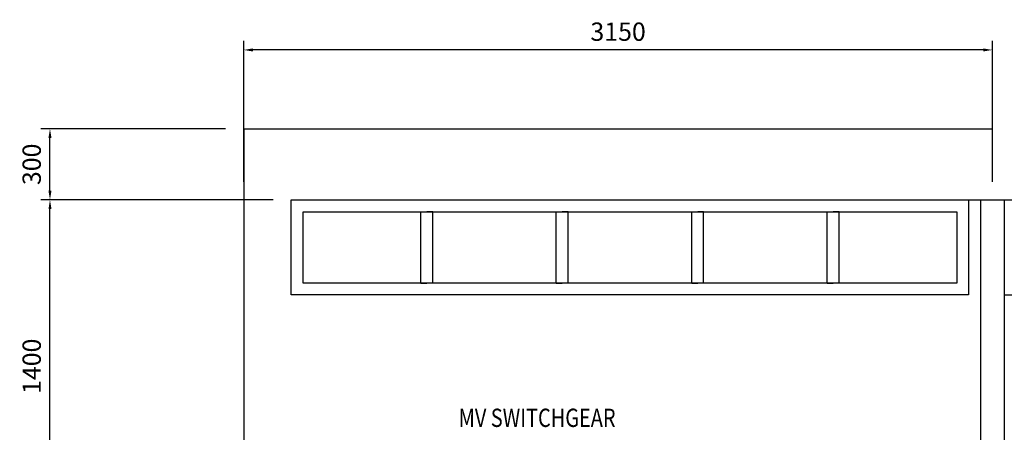
# Model space of a CAD drawing. Units: millimetres. Extents: x 384121 to 592815, y -472880 to 80901.
# Drawn here: x 428152 to 433537, y 31891 to 34149 of the extents above; entities that cross this region are included whole.
import ezdxf
from ezdxf.enums import TextEntityAlignment as Align

# ---------------------------------------------------------------- set-up
doc = ezdxf.new("R2010")
doc.units = ezdxf.units.MM
doc.linetypes.add('CENTER', pattern=[2, 1.25, -0.25, 0.25, -0.25])
doc.layers.add('CABLE TRAY', color=4, linetype='Continuous')
doc.layers.add('ME-E-L-CW', color=3, linetype='CENTER')
doc.styles.add('SO K-THUOC', font='vni-romans.shx', dxfattribs={"width": 0.8})
doc.styles.add('STYLE3', font='VHELVEN.TTF', dxfattribs={"width": 0.8, "height": 250})
doc.dimstyles.new('1-100', dxfattribs={"dimscale": 100, "dimtxt": 2, "dimasz": 1.5, "dimexe": 1.5, "dimexo": 2, "dimgap": 0.8, "dimtad": 1, "dimdec": 0, "dimzin": 0, "dimdsep": 46, "dimtxsty": 'SO K-THUOC', "dimblk": 'OBLIQUE', "dimcen": 1.5, "dimdle": 1.5, "dimclrd": 256, "dimclre": 256, "dimclrt": 2, "dimadec": 0, "dimazin": 0, "dimtfac": 1, "dimtdec": 0, "dimtix": 1, "dimtmove": 2, "dimatfit": 3, "dimfxl": 1, "dimtolj": 1, "dimtzin": 0, "dimarcsym": 0})

# ---------------------------------------------------------------- blocks, each defined once
blk = doc.blocks.new('*D489')
at = {"layer": 'CABLE TRAY', "color": 7, "lineweight": -2, "ltscale": 0.0005}
for p, q in [((429537.2, 33162.2), (428267.2, 33162.2)), ((428317.2, 31392.2), (428317.2, 33112.2)), ((429277.2, 31342.2), (428267.2, 31342.2))]:
    blk.add_line(p, q, dxfattribs=at)
for points in [[(428308.9, 33112.2), (428325.5, 33112.2), (428317.2, 33162.2)], [(428308.9, 31392.2), (428325.5, 31392.2), (428317.2, 31342.2)]]:
    blk.add_solid(points, dxfattribs=at)
at = {"layer": 'Defpoints', "color": 0, "lineweight": -2, "ltscale": 0.0005}
for p in [(428317.2, 33162.2), (429637.2, 33162.2), (429377.2, 31342.2)]:
    blk.add_point(p, dxfattribs=at)
at = {"layer": 'CABLE TRAY', "color": 7, "ltscale": 0.0005, "insert": (428217.2, 32252.2), "char_height": 100, "attachment_point": 5, "rotation": 90, "style": 'SO K-THUOC'}
blk.add_mtext('\\A1;1400', dxfattribs=at)
blk = doc.blocks.new('*D490')
at = {"layer": 'CABLE TRAY', "color": 7, "lineweight": -2, "ltscale": 0.0005}
for p, q in [((429277.2, 33552.2), (428267.2, 33552.2)), ((428317.2, 33212.2), (428317.2, 33502.2)), ((429537.2, 33162.2), (428267.2, 33162.2))]:
    blk.add_line(p, q, dxfattribs=at)
for points in [[(428308.9, 33502.2), (428325.5, 33502.2), (428317.2, 33552.2)], [(428308.9, 33212.2), (428325.5, 33212.2), (428317.2, 33162.2)]]:
    blk.add_solid(points, dxfattribs=at)
at = {"layer": 'Defpoints', "color": 0, "lineweight": -2, "ltscale": 0.0005}
for p in [(428317.2, 33552.2), (429377.2, 33552.2), (429637.2, 33162.2)]:
    blk.add_point(p, dxfattribs=at)
at = {"layer": 'CABLE TRAY', "color": 7, "ltscale": 0.0005, "insert": (428217.2, 33357.2), "char_height": 100, "attachment_point": 5, "rotation": 90, "style": 'SO K-THUOC'}
blk.add_mtext('\\A1;300', dxfattribs=at)
blk = doc.blocks.new('*D493')
at = {"layer": 'CABLE TRAY', "color": 7, "lineweight": -2, "ltscale": 0.0005}
for p, q in [((429377.2, 33262.2), (429377.2, 34033.1)), ((433472.2, 33262.2), (433472.2, 34033.1)), ((433422.2, 33983.1), (429427.2, 33983.1))]:
    blk.add_line(p, q, dxfattribs=at)
for points in [[(429427.2, 33991.4), (429427.2, 33974.8), (429377.2, 33983.1)], [(433422.2, 33991.4), (433422.2, 33974.8), (433472.2, 33983.1)]]:
    blk.add_solid(points, dxfattribs=at)
at = {"layer": 'Defpoints', "color": 0, "lineweight": -2, "ltscale": 0.0005}
for p in [(429377.2, 33983.1), (429377.2, 33162.2), (433472.2, 33162.2)]:
    blk.add_point(p, dxfattribs=at)
at = {"layer": 'CABLE TRAY', "color": 7, "ltscale": 0.0005, "insert": (431424.7, 34083.1), "char_height": 100, "attachment_point": 5, "style": 'SO K-THUOC'}
blk.add_mtext('\\A1;3150', dxfattribs=at)

msp = doc.modelspace()

# ---------------------------------------------------------------- linework, layer by layer
at = {"layer": 'CABLE TRAY', "color": 7, "ltscale": 0.0005}
for p, q in [((429377.206, 33552.224), (433472.206, 33552.224)), ((429377.206, 33552.224), (429377.206, 28417.224)), ((429637.206, 33162.224), (433537.206, 33162.224)), ((433407.206, 33162.224), (433407.206, 28417.224)), ((433407.206, 33162.224), (433537.206, 33162.224)), ((433407.206, 33162.224), (433407.206, 28417.224)), ((433407.206, 33162.224), (433537.206, 33162.224)), ((433537.206, 33162.224), (433537.206, 28222.224)), ((433537.206, 33162.224), (433537.206, 28417.224))]:
    msp.add_line(p, q, dxfattribs=at)
at = {"layer": 'CABLE TRAY', "ltscale": 0.0005}
for p, q in [((430345.706, 32707.224), (430345.706, 33097.224)), ((430345.706, 33097.224), (430378.206, 33097.224)), ((430410.706, 33097.224), (430378.206, 33097.224)), ((430410.706, 32707.224), (430410.706, 33097.224)), ((431086.706, 32707.224), (431086.706, 33097.224)), ((431086.706, 33097.224), (431119.206, 33097.224)), ((431151.706, 33097.224), (431119.206, 33097.224)), ((431151.706, 32707.224), (431151.706, 33097.224)), ((431827.706, 32707.224), (431827.706, 33097.224)), ((431827.706, 33097.224), (431860.206, 33097.224)), ((431892.706, 33097.224), (431860.206, 33097.224)), ((431892.706, 32707.224), (431892.706, 33097.224)), ((432568.706, 32707.224), (432568.706, 33097.224)), ((432568.706, 33097.224), (432601.206, 33097.224)), ((432633.706, 33097.224), (432601.206, 33097.224)), ((432633.706, 32707.224), (432633.706, 33097.224)), ((430345.706, 32707.224), (430378.206, 32707.224)), ((430410.706, 32707.224), (430378.206, 32707.224)), ((431086.706, 32707.224), (431119.206, 32707.224)), ((431151.706, 32707.224), (431119.206, 32707.224)), ((431827.706, 32707.224), (431860.206, 32707.224)), ((431892.706, 32707.224), (431860.206, 32707.224)), ((432568.706, 32707.224), (432601.206, 32707.224)), ((432633.706, 32707.224), (432601.206, 32707.224))]:
    msp.add_line(p, q, dxfattribs=at)
at = {"layer": 'CABLE TRAY', "color": 7, "ltscale": 0.0005}
for points in [[(433342.206, 32642.224), (429637.206, 32642.224), (429637.206, 33162.224), (433342.206, 33162.224)], [(433277.206, 32707.224), (429702.206, 32707.224), (429702.206, 33097.224), (433277.206, 33097.224)]]:
    msp.add_lwpolyline(points, close=True, dxfattribs=at)
at = {"layer": 'ME-E-L-CW', "color": 0, "linetype": 'ByBlock', "lineweight": -2, "ltscale": 150}
for p, q in [((433537.206, 33162.224), (440492.206, 33162.224)), ((433537.206, 32642.224), (440362.206, 32642.224))]:
    msp.add_line(p, q, dxfattribs=at)

# ---------------------------------------------------------------- texts
at = {"layer": 'CABLE TRAY', "color": 7, "ltscale": 0.0005, "style": 'STYLE3', "width": 0.8}
msp.add_text('MV SWITCHGEAR', height=100, dxfattribs=at).set_placement((430981.728, 31957.259), align=Align.MIDDLE)

# ---------------------------------------------------------------- dimensions: what is measured, and where the dimension line sits
at = {"layer": 'CABLE TRAY', "color": 7, "ltscale": 0.0005}
dim = msp.add_linear_dim(base=(429377.206, 33983.092), p1=(433472.206, 33162.224), p2=(429377.206, 33162.224), text='3150', dimstyle='1-100', override={"dimtxt": 1, "dimasz": 0.5, "dimexe": 0.5, "dimexo": 1, "dimgap": 0.5, "dimsah": 1, "dimclrd": 7, "dimclre": 7, "dimclrt": 7}, dxfattribs=at)
dim.commit()
dim.dimension.update_dxf_attribs({"geometry": '*D493', "text_midpoint": (431424.706, 34083.092)})
for base, p1, p2, text, picture, middle in [((428317.191, 33552.224), (429637.206, 33162.224), (429377.206, 33552.224), '300', '*D490', (428217.191, 33357.224)), ((428317.191, 33162.224), (429377.206, 31342.224), (429637.206, 33162.224), '1400', '*D489', (428217.191, 32252.224))]:
    dim = msp.add_linear_dim(base=base, p1=p1, p2=p2, angle=90, text=text, dimstyle='1-100', override={"dimtxt": 1, "dimasz": 0.5, "dimexe": 0.5, "dimexo": 1, "dimgap": 0.5, "dimsah": 1, "dimclrd": 7, "dimclre": 7, "dimclrt": 7}, dxfattribs=at)
    dim.commit()
    dim.dimension.update_dxf_attribs({"geometry": picture, "text_midpoint": middle})

doc.saveas('drawing.dxf')
